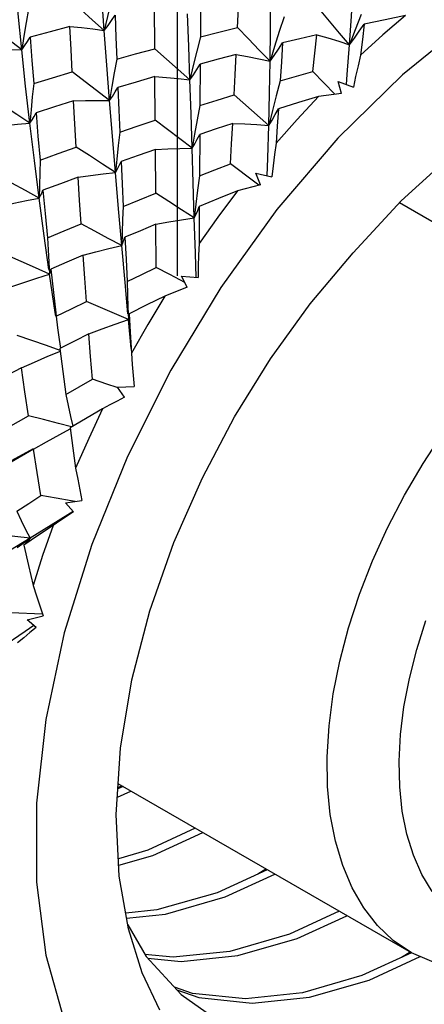
# Model space of a CAD drawing. Units: inches. Extents: x 0.7 to 21.3, y 0.5 to 16.
# Drawn here: x 19.2 to 19.4, y 13.1 to 13.5 of the extents above; entities that cross this region are included whole.
import ezdxf

# ---------------------------------------------------------------- set-up
doc = ezdxf.new("R2010")
doc.units = ezdxf.units.IN
doc.header["$LTSCALE"] = 1.21
doc.header["$MEASUREMENT"] = 0
doc.layers.get('0').update_dxf_attribs({"linetype": 'CONTINUOUS'})
doc.layers.add('AXIS', color=7, linetype='CONTINUOUS')
doc.layers.add('DATUM_CURVES', color=7, linetype='CONTINUOUS')

msp = doc.modelspace()

# ---------------------------------------------------------------- linework, layer by layer
at = {"color": 7, "linetype": 'CONTINUOUS'}
for p, q in [((19.31463, 13.53641), (19.31455, 13.5206)), ((19.29693, 13.516), (19.29683, 13.53252)), ((19.2455, 13.51557), (19.23087, 13.52675)), ((19.34687, 13.52834), (19.34502, 13.52259)), ((19.24634, 13.5209), (19.2455, 13.51557)), ((19.31455, 13.5206), (19.31315, 13.51502)), ((19.31448, 13.51004), (19.31438, 13.49399)), ((19.27948, 13.49595), (19.265, 13.507)), ((19.2971, 13.48837), (19.29699, 13.50519)), ((19.36653, 13.49836), (19.35795, 13.5072)), ((19.28037, 13.5014), (19.27948, 13.49595)), ((19.34541, 13.50354), (19.34388, 13.49778)), ((19.36777, 13.50326), (19.37365, 13.50112)), ((19.36908, 13.49868), (19.36777, 13.50326)), ((19.34096, 13.48634), (19.32764, 13.49815)), ((19.31438, 13.49399), (19.31333, 13.48848)), ((19.24911, 13.49229), (19.24867, 13.48724)), ((19.31137, 13.47754), (19.2971, 13.48837)), ((19.31333, 13.48848), (19.31232, 13.48298)), ((19.31232, 13.48298), (19.31137, 13.47754)), ((19.31431, 13.48284), (19.3142, 13.46677)), ((19.29729, 13.46007), (19.29717, 13.47698)), ((19.28223, 13.47331), (19.28173, 13.46815)), ((19.33557, 13.46438), (19.32618, 13.47142)), ((19.336, 13.46781), (19.34217, 13.46648)), ((19.33775, 13.46337), (19.336, 13.46781)), ((19.33713, 13.4632), (19.33557, 13.46438)), ((19.31281, 13.45591), (19.3122, 13.45056)), ((19.31412, 13.455), (19.31401, 13.44059)), ((19.45646, 13.41885), (19.39146, 13.45638)), ((19.29751, 13.43132), (19.29738, 13.4481)), ((19.2843, 13.44484), (19.28417, 13.43984)), ((19.25599, 13.43344), (19.25629, 13.42882)), ((19.25844, 13.41401), (19.25629, 13.42882)), ((19.30271, 13.4286), (19.29751, 13.43132)), ((19.30859, 13.42551), (19.30271, 13.4286)), ((19.30728, 13.42801), (19.31364, 13.42748)), ((19.30949, 13.42381), (19.30728, 13.42801)), ((19.25867, 13.41253), (19.25844, 13.41401)), ((19.25867, 13.4139), (19.25883, 13.41256)), ((19.28655, 13.41606), (19.28676, 13.41122)), ((19.28701, 13.41346), (19.28743, 13.40639)), ((19.28781, 13.40009), (19.28676, 13.41122)), ((19.28743, 13.40639), (19.28792, 13.39827)), ((19.26001, 13.40356), (19.26053, 13.40018)), ((19.26252, 13.38225), (19.27281, 13.38812)), ((19.28249, 13.38507), (19.28893, 13.38531)), ((19.28516, 13.38121), (19.28249, 13.38507)), ((19.27677, 13.37671), (19.2642, 13.36936)), ((19.23745, 13.36795), (19.24808, 13.37402)), ((19.25003, 13.36108), (19.23992, 13.35518)), ((19.24995, 13.36122), (19.24164, 13.35676)), ((19.26238, 13.3403), (19.2688, 13.34125)), ((19.26549, 13.33685), (19.26238, 13.3403)), ((19.26621, 13.34086), (19.26465, 13.34114)), ((19.26549, 13.33685), (19.26314, 13.33529)), ((19.26024, 13.33335), (19.25762, 13.33158)), ((19.26314, 13.33529), (19.26024, 13.33335)), ((19.24378, 13.32311), (19.24881, 13.32673)), ((19.24756, 13.29505), (19.25385, 13.29663)), ((19.25108, 13.29209), (19.24756, 13.29505)), ((19.28467, 13.23059), (19.28269, 13.22968)), ((19.28419, 13.23087), (19.2827, 13.22994)), ((19.28248, 13.22651), (19.28761, 13.22889)), ((19.33986, 13.19872), (19.33675, 13.19679)), ((19.36809, 13.18242), (19.36772, 13.18216)), ((19.39582, 13.16672), (19.39223, 13.16455)), ((19.37982, 13.15579), (19.39944, 13.16484)), ((19.29889, 13.14414), (19.29208, 13.1586))]:
    msp.add_line(p, q, dxfattribs=at)
for points in [[(19.27743, 13.52302), (19.27649, 13.5362), (19.2756, 13.54915)], [(19.2455, 13.51557), (19.24408, 13.52942), (19.24279, 13.54302)], [(19.44421, 13.54373), (19.41835, 13.5268), (19.39265, 13.50588), (19.36771, 13.48136), (19.34414, 13.45375), (19.32245, 13.42365), (19.30307, 13.39165), (19.28633, 13.3583), (19.27254, 13.32424), (19.26196, 13.2901), (19.2548, 13.25653), (19.25118, 13.22416), (19.25118, 13.19359), (19.2548, 13.16539), (19.26196, 13.14009)], [(19.28127, 13.53938), (19.27995, 13.53391), (19.27867, 13.52844), (19.27743, 13.52302)], [(19.32888, 13.52414), (19.32921, 13.53181), (19.32952, 13.53943)], [(19.37217, 13.51747), (19.37292, 13.52864), (19.37354, 13.53957)], [(19.27743, 13.52302), (19.2729, 13.52705), (19.2683, 13.53114), (19.26368, 13.53526)], [(19.34147, 13.51112), (19.34162, 13.52322), (19.3417, 13.53506)], [(19.2481, 13.53135), (19.24719, 13.52607), (19.24634, 13.5209)], [(19.37217, 13.51747), (19.36835, 13.52205), (19.36449, 13.52668), (19.36061, 13.53135)], [(19.27743, 13.52302), (19.27885, 13.52491), (19.28024, 13.52689), (19.28161, 13.52895)], [(19.28161, 13.52895), (19.28191, 13.52029), (19.28222, 13.51196)], [(19.31049, 13.50393), (19.31004, 13.51684), (19.30958, 13.52953)], [(19.37665, 13.52923), (19.37438, 13.52334), (19.37217, 13.51747)], [(19.39383, 13.52882), (19.38507, 13.52137), (19.37639, 13.51352)], [(19.39383, 13.52882), (19.38593, 13.5272), (19.37786, 13.52548)], [(19.26415, 13.52458), (19.25647, 13.52256), (19.24881, 13.52049)], [(19.26415, 13.52458), (19.26859, 13.52414), (19.27302, 13.52362), (19.27743, 13.52302)], [(19.265, 13.507), (19.26457, 13.51567), (19.26415, 13.52458)], [(19.27948, 13.49595), (19.27843, 13.50957), (19.27743, 13.52302)], [(19.31455, 13.5206), (19.32169, 13.52239), (19.32888, 13.52414)], [(19.34147, 13.51112), (19.33731, 13.51541), (19.33311, 13.51976), (19.32888, 13.52414)], [(19.37217, 13.51747), (19.37406, 13.52005), (19.37596, 13.52273), (19.37786, 13.52548)], [(19.37786, 13.52548), (19.37714, 13.51951), (19.37639, 13.51352)], [(19.2455, 13.51557), (19.24663, 13.51714), (19.24774, 13.51878), (19.24881, 13.52049)], [(19.24881, 13.52049), (19.24946, 13.51144), (19.25013, 13.5025)], [(19.34502, 13.52259), (19.34322, 13.51684), (19.34147, 13.51112)], [(19.35955, 13.52137), (19.35298, 13.51983), (19.3463, 13.51822)], [(19.35795, 13.5072), (19.35877, 13.51428), (19.35955, 13.52137)], [(19.35955, 13.52137), (19.36379, 13.52017), (19.368, 13.51886), (19.37217, 13.51747)], [(19.23174, 13.51567), (19.23633, 13.51571), (19.24092, 13.51568), (19.2455, 13.51557)], [(19.24867, 13.48724), (19.24703, 13.50149), (19.2455, 13.51557)], [(19.28222, 13.51196), (19.28942, 13.51396), (19.29693, 13.516)], [(19.31049, 13.50393), (19.30602, 13.50791), (19.30148, 13.51194), (19.29693, 13.516)], [(19.34147, 13.51112), (19.34308, 13.5134), (19.3447, 13.51577), (19.3463, 13.51822)], [(19.3463, 13.51822), (19.34586, 13.51088), (19.34541, 13.50354)], [(19.37095, 13.50211), (19.37129, 13.50606), (19.37217, 13.51747)], [(19.28222, 13.51196), (19.28126, 13.5066), (19.28037, 13.5014)], [(19.31315, 13.51502), (19.3118, 13.50945), (19.31049, 13.50393)], [(19.3284, 13.51372), (19.32144, 13.5119), (19.31448, 13.51004)], [(19.32764, 13.49815), (19.32803, 13.50593), (19.3284, 13.51372)], [(19.3284, 13.51372), (19.33278, 13.51295), (19.33714, 13.51208), (19.34147, 13.51112)], [(19.37639, 13.51352), (19.37545, 13.50935), (19.37454, 13.50522), (19.37365, 13.50112)], [(19.31049, 13.50393), (19.31184, 13.50589), (19.31317, 13.50793), (19.31448, 13.51004)], [(19.34096, 13.48634), (19.34125, 13.49882), (19.34147, 13.51112)], [(19.37355, 13.437), (19.39212, 13.4571), (19.41161, 13.47482), (19.43166, 13.48984), (19.45193, 13.50192), (19.47206, 13.51082)], [(19.25013, 13.5025), (19.25739, 13.50472), (19.265, 13.507)], [(19.29699, 13.50519), (19.28967, 13.50308), (19.28265, 13.50102)], [(19.29699, 13.50519), (19.3015, 13.50485), (19.30601, 13.50443), (19.31049, 13.50393)], [(19.31137, 13.47754), (19.31094, 13.49082), (19.31049, 13.50393)], [(19.34541, 13.50354), (19.3517, 13.50539), (19.35795, 13.5072)], [(19.25013, 13.5025), (19.2496, 13.49739), (19.24911, 13.49229)], [(19.27948, 13.49595), (19.28056, 13.49757), (19.28162, 13.49926), (19.28265, 13.50102)], [(19.28265, 13.50102), (19.28301, 13.49227), (19.28338, 13.48376)], [(19.24867, 13.48724), (19.24362, 13.49053), (19.23849, 13.49385), (19.23333, 13.49719)], [(19.31438, 13.49399), (19.32102, 13.49609), (19.32764, 13.49815)], [(19.34388, 13.49778), (19.34239, 13.49204), (19.34096, 13.48634)], [(19.36018, 13.49751), (19.35191, 13.48862), (19.3438, 13.4794)], [(19.36018, 13.49751), (19.35246, 13.49514), (19.34471, 13.49272)], [(19.36908, 13.49868), (19.36613, 13.49831), (19.36316, 13.49792), (19.36018, 13.49751)], [(19.26558, 13.49583), (19.25819, 13.4935), (19.25103, 13.49121)], [(19.26558, 13.49583), (19.27021, 13.49595), (19.27486, 13.49599), (19.27948, 13.49595)], [(19.26658, 13.47793), (19.26606, 13.48696), (19.26558, 13.49583)], [(19.28173, 13.46815), (19.28058, 13.48214), (19.27948, 13.49595)], [(19.34096, 13.48634), (19.34222, 13.48839), (19.34347, 13.49052), (19.34471, 13.49272)], [(19.34471, 13.49272), (19.34426, 13.48606), (19.3438, 13.4794)], [(19.24867, 13.48724), (19.24949, 13.48849), (19.25028, 13.48982), (19.25103, 13.49121)], [(19.25103, 13.49121), (19.25179, 13.48216), (19.25261, 13.47293)], [(19.23441, 13.48571), (19.23916, 13.48629), (19.24393, 13.48681), (19.24867, 13.48724)], [(19.25228, 13.45825), (19.25043, 13.4728), (19.24867, 13.48724)], [(19.28338, 13.48376), (19.29017, 13.48606), (19.2971, 13.48837)], [(19.32705, 13.48706), (19.32068, 13.48496), (19.31431, 13.48284)], [(19.32618, 13.47142), (19.32662, 13.47922), (19.32705, 13.48706)], [(19.32705, 13.48706), (19.33171, 13.48691), (19.33635, 13.48667), (19.34096, 13.48634)], [(19.34038, 13.46687), (19.34061, 13.47367), (19.34096, 13.48634)], [(19.28338, 13.48376), (19.28278, 13.47852), (19.28223, 13.47331)], [(19.31137, 13.47754), (19.31237, 13.47923), (19.31335, 13.481), (19.31431, 13.48284)], [(19.25261, 13.47293), (19.25956, 13.47544), (19.26658, 13.47793)], [(19.28173, 13.46815), (19.27673, 13.47138), (19.27167, 13.47465), (19.26658, 13.47793)], [(19.29717, 13.47698), (19.30191, 13.47726), (19.30666, 13.47744), (19.31137, 13.47754)], [(19.3122, 13.45056), (19.31179, 13.46411), (19.31137, 13.47754)], [(19.3438, 13.4794), (19.34323, 13.47504), (19.34269, 13.47074), (19.34217, 13.46648)], [(19.29717, 13.47698), (19.29047, 13.47464), (19.2839, 13.47231)], [(19.25261, 13.47293), (19.25245, 13.468), (19.25234, 13.4631), (19.25228, 13.45825)], [(19.28173, 13.46815), (19.28248, 13.46947), (19.28321, 13.47086), (19.2839, 13.47231)], [(19.2839, 13.47231), (19.28431, 13.46372), (19.28474, 13.455)], [(19.3142, 13.46677), (19.32017, 13.4691), (19.32618, 13.47142)], [(19.25228, 13.45825), (19.24701, 13.46112), (19.24168, 13.46401), (19.23631, 13.46691)], [(19.26727, 13.46628), (19.26052, 13.46378), (19.25369, 13.46122)], [(19.26727, 13.46628), (19.27209, 13.46699), (19.27692, 13.46761), (19.28173, 13.46815)], [(19.26842, 13.44828), (19.26782, 13.45742), (19.26727, 13.46628)], [(19.28417, 13.43984), (19.28293, 13.45406), (19.28173, 13.46815)], [(19.3142, 13.46677), (19.31348, 13.46133), (19.31281, 13.45591)], [(19.33775, 13.46337), (19.3348, 13.46259), (19.33182, 13.46178), (19.32884, 13.46096)], [(19.2376, 13.45505), (19.24248, 13.45619), (19.24739, 13.45726), (19.25228, 13.45825)], [(19.25228, 13.45825), (19.25279, 13.45918), (19.25326, 13.46017), (19.25369, 13.46122)], [(19.25604, 13.43066), (19.25424, 13.44359), (19.25228, 13.45825)], [(19.25369, 13.46122), (19.25456, 13.45227), (19.25552, 13.44287)], [(19.28474, 13.455), (19.291, 13.45754), (19.29729, 13.46007)], [(19.3122, 13.45056), (19.30728, 13.45371), (19.30231, 13.45688), (19.29729, 13.46007)], [(19.32884, 13.46096), (19.32131, 13.4509), (19.31401, 13.44059)], [(19.32884, 13.46096), (19.3215, 13.458), (19.31412, 13.455)], [(19.28474, 13.455), (19.28449, 13.4499), (19.2843, 13.44484)], [(19.3122, 13.45056), (19.31286, 13.45197), (19.3135, 13.45346), (19.31412, 13.455)], [(19.29738, 13.4481), (19.30233, 13.44901), (19.30728, 13.44983), (19.3122, 13.45056)], [(19.31287, 13.42746), (19.3126, 13.43692), (19.3122, 13.45056)], [(19.25552, 13.44287), (19.26194, 13.44558), (19.26842, 13.44828)], [(19.28417, 13.43984), (19.27897, 13.44263), (19.27371, 13.44545), (19.26842, 13.44828)], [(19.29738, 13.4481), (19.29136, 13.44558), (19.28535, 13.44305)], [(19.25552, 13.44287), (19.25573, 13.43814), (19.25599, 13.43344)], [(19.28417, 13.43984), (19.2846, 13.44085), (19.28499, 13.44192), (19.28535, 13.44305)], [(19.28535, 13.44305), (19.28581, 13.43453), (19.28629, 13.42593)], [(19.26923, 13.43617), (19.27421, 13.43747), (19.27919, 13.4387), (19.28417, 13.43984)], [(19.28656, 13.41342), (19.28545, 13.42555), (19.28417, 13.43984)], [(19.31401, 13.44059), (19.31386, 13.43617), (19.31374, 13.4318), (19.31364, 13.42748)], [(19.25629, 13.42882), (19.25085, 13.43124), (19.24533, 13.43369), (19.23978, 13.43614)], [(19.26923, 13.43617), (19.26299, 13.43346), (19.25679, 13.43076)], [(19.2705, 13.41827), (19.26986, 13.42727), (19.26923, 13.43617)], [(19.29208, 13.1586), (19.28677, 13.17559), (19.28322, 13.19596), (19.28205, 13.2198), (19.2837, 13.24545), (19.28808, 13.27184), (19.29505, 13.29858), (19.30433, 13.32501), (19.31534, 13.35007), (19.32779, 13.37365), (19.34168, 13.39605), (19.35701, 13.41729), (19.37355, 13.437)], [(19.55357, 13.43902), (19.56648, 13.42929), (19.57729, 13.41599), (19.58543, 13.39927), (19.59038, 13.37975), (19.59195, 13.35782), (19.5901, 13.33449), (19.58504, 13.31058), (19.57702, 13.28657), (19.56633, 13.26316), (19.55327, 13.24081), (19.53817, 13.22011), (19.52134, 13.20151), (19.50321, 13.18558), (19.48413, 13.17277), (19.46468, 13.16359), (19.44573, 13.15842), (19.42757, 13.15725), (19.41091, 13.15997), (19.39609, 13.16626)], [(19.24128, 13.4239), (19.24627, 13.42561), (19.25129, 13.42726), (19.25629, 13.42882)], [(19.25629, 13.42882), (19.2565, 13.42941), (19.25667, 13.43006), (19.25679, 13.43076)], [(19.25679, 13.43076), (19.25779, 13.42168), (19.25867, 13.4139)], [(19.28629, 13.42593), (19.29192, 13.42864), (19.29751, 13.43132)], [(19.28629, 13.42593), (19.28639, 13.42097), (19.28655, 13.41606)], [(19.30075, 13.42028), (19.29391, 13.41689), (19.28701, 13.41346)], [(19.30075, 13.42028), (19.2942, 13.40936), (19.28792, 13.39827)], [(19.30949, 13.42381), (19.30659, 13.42266), (19.30367, 13.42147), (19.30075, 13.42028)], [(19.25883, 13.41256), (19.26468, 13.41543), (19.2705, 13.41827)], [(19.28676, 13.41122), (19.2814, 13.41356), (19.27597, 13.41592), (19.2705, 13.41827)], [(19.25883, 13.41256), (19.25939, 13.40804), (19.26001, 13.40356)], [(19.28676, 13.41122), (19.28688, 13.41192), (19.28696, 13.41266), (19.28701, 13.41346)], [(19.27144, 13.40568), (19.27654, 13.40761), (19.28166, 13.40946), (19.28676, 13.41122)], [(19.2604, 13.39927), (19.25509, 13.40114), (19.24942, 13.40312), (19.24371, 13.4051)], [(19.27144, 13.40568), (19.26589, 13.40288), (19.2603, 13.40006)], [(19.27281, 13.38812), (19.27212, 13.39689), (19.27144, 13.40568)], [(19.24543, 13.39251), (19.2505, 13.3948), (19.25559, 13.39702), (19.26043, 13.39906)], [(19.2603, 13.40006), (19.2614, 13.39109), (19.26252, 13.38225)], [(19.28792, 13.39827), (19.28824, 13.39389), (19.28857, 13.38957), (19.28893, 13.38531)], [(19.24543, 13.39251), (19.23972, 13.38959), (19.234, 13.38666)], [(19.24808, 13.37402), (19.24674, 13.38324), (19.24543, 13.39251)], [(19.28244, 13.38492), (19.27843, 13.38626), (19.27281, 13.38812)], [(19.26252, 13.38225), (19.26343, 13.37794), (19.26439, 13.37369), (19.2653, 13.37)], [(19.28516, 13.38121), (19.28237, 13.37973), (19.27957, 13.37822), (19.27677, 13.37671)], [(19.27677, 13.37671), (19.27139, 13.36526), (19.26633, 13.35373)], [(19.26477, 13.3697), (19.2597, 13.37103), (19.25391, 13.37253), (19.24808, 13.37402)], [(19.25003, 13.36108), (19.25514, 13.36397), (19.26028, 13.36679), (19.26426, 13.36891)], [(19.2642, 13.36936), (19.26526, 13.3615), (19.26633, 13.35373)], [(19.39609, 13.16626), (19.38905, 13.17113), (19.38301, 13.17688), (19.37772, 13.18366), (19.37321, 13.1914), (19.36953, 13.20004), (19.3667, 13.20951), (19.36474, 13.21975), (19.36368, 13.23065), (19.36353, 13.24214), (19.36427, 13.25412), (19.36591, 13.2665), (19.36844, 13.27917), (19.37183, 13.29203), (19.37606, 13.30498), (19.38109, 13.31792), (19.38688, 13.33072), (19.39339, 13.34331), (19.40057, 13.35557), (19.40833, 13.36738)], [(19.25285, 13.34315), (19.25143, 13.35207), (19.25003, 13.36108)], [(19.26633, 13.35373), (19.26713, 13.3495), (19.26796, 13.34534), (19.2688, 13.34125)], [(19.24361, 13.33708), (19.24822, 13.3401), (19.25285, 13.34315)], [(19.26465, 13.34114), (19.25877, 13.34215), (19.25285, 13.34315)], [(19.24361, 13.33708), (19.24529, 13.33355), (19.24703, 13.33009), (19.24881, 13.32673)], [(19.26541, 13.33698), (19.2596, 13.33337), (19.24881, 13.32673)], [(19.24881, 13.32673), (19.24285, 13.32739), (19.2368, 13.32804), (19.23071, 13.32866)], [(19.25762, 13.33158), (19.25201, 13.32781), (19.24639, 13.32404)], [(19.25762, 13.33158), (19.25357, 13.31995), (19.24989, 13.30833)], [(19.24881, 13.32673), (19.23815, 13.32024), (19.2276, 13.3139)], [(19.24881, 13.32673), (19.24806, 13.32581), (19.24725, 13.32492), (19.24639, 13.32404)], [(19.24639, 13.32404), (19.24813, 13.31614), (19.24989, 13.30833)], [(19.24989, 13.30833), (19.25119, 13.30435), (19.25252, 13.30046), (19.25385, 13.29663)], [(19.2536, 13.29735), (19.25042, 13.29745), (19.24434, 13.29762), (19.23822, 13.29776)], [(19.40412, 13.18998), (19.40015, 13.19664), (19.39688, 13.20408), (19.39435, 13.21224), (19.39257, 13.22107), (19.39156, 13.23048), (19.39133, 13.24041), (19.39188, 13.25077), (19.39321, 13.26148), (19.39529, 13.27246), (19.39813, 13.28362), (19.40169, 13.29486)], [(19.25015, 13.29288), (19.24689, 13.2906), (19.23745, 13.28414)], [(19.25108, 13.29209), (19.24869, 13.29016), (19.24628, 13.2882), (19.24388, 13.28624)], [(19.31252, 13.21451), (19.29427, 13.20603), (19.28289, 13.20263)], [(19.31246, 13.21455), (19.31224, 13.21439), (19.31204, 13.21429)], [(19.28302, 13.20018), (19.29612, 13.20394), (19.31543, 13.21283)], [(19.34034, 13.19845), (19.32103, 13.18955), (19.29776, 13.18288), (19.28571, 13.18168)], [(19.28606, 13.1797), (19.30107, 13.18127), (19.32408, 13.18791), (19.34327, 13.19676)], [(19.36818, 13.18237), (19.34899, 13.17353), (19.32598, 13.16688), (19.30401, 13.1646), (19.2931, 13.16572)], [(19.2942, 13.16421), (19.30711, 13.16291), (19.32903, 13.16522), (19.35198, 13.17186), (19.37111, 13.18068)], [(19.2865, 13.17716), (19.2936, 13.16487), (19.30718, 13.15014), (19.31901, 13.14178)], [(19.39607, 13.16632), (19.37689, 13.15748), (19.35395, 13.15084), (19.33202, 13.14852), (19.31153, 13.1506), (19.30452, 13.15302)], [(19.30544, 13.15203), (19.31389, 13.14904), (19.33449, 13.14683), (19.35671, 13.14911), (19.37982, 13.15579)]]:
    msp.add_lwpolyline(points, dxfattribs=at)
at = {"layer": 'AXIS', "color": 7, "linetype": 'CONTINUOUS'}
msp.add_line((19.39609, 13.16626), (19.28281, 13.23166), dxfattribs=at)
at = {"layer": 'DATUM_CURVES', "color": 7, "linetype": 'CONTINUOUS'}
msp.add_line((19.30571, 13.42813), (19.30571, 13.72869), dxfattribs=at)

doc.saveas('drawing.dxf')
